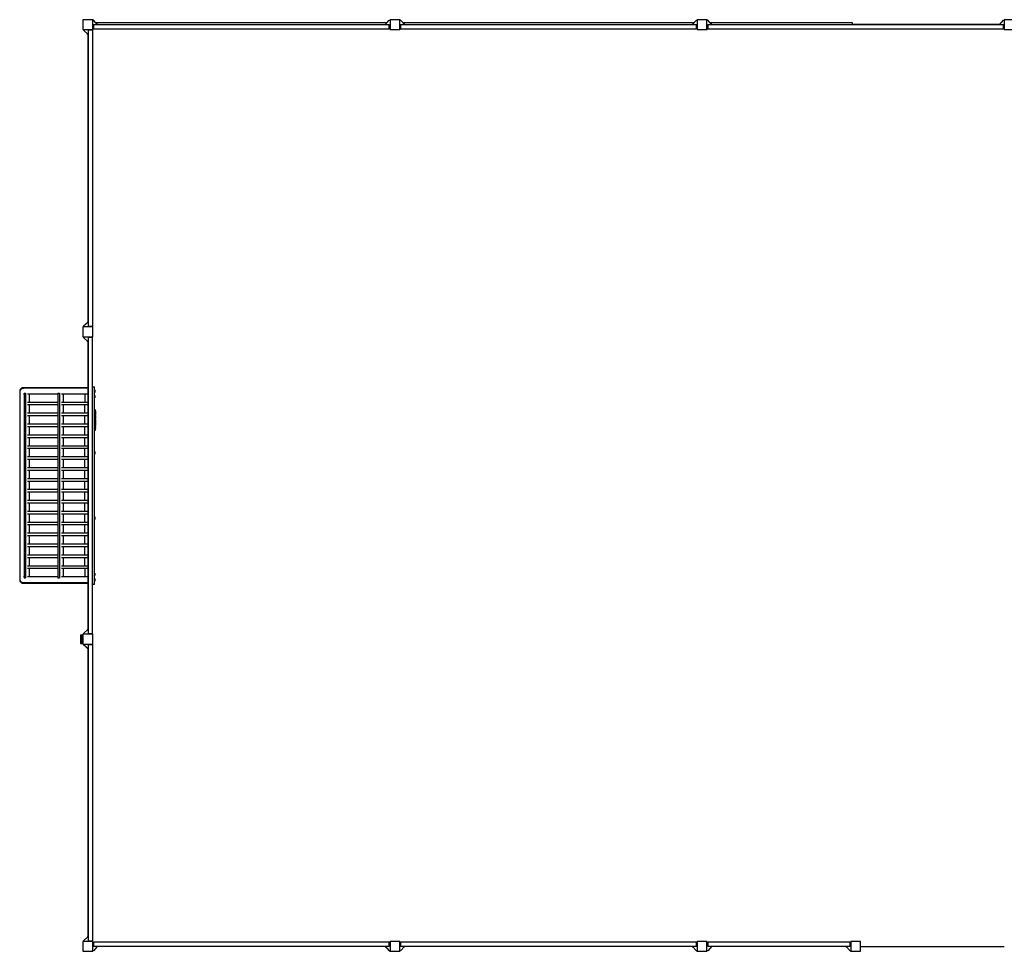
# Model space of a CAD drawing. Units: millimetres. Extents: x -6804 to 6804, y -3790 to 3790.
# Drawn here: x -6804 to 1210, y -3790 to 3790 of the extents above; entities that cross this region are included whole.
import ezdxf

# ---------------------------------------------------------------- set-up
doc = ezdxf.new("R2010")
doc.units = ezdxf.units.MM
doc.header["$LTSCALE"] = 20
doc.layers.add('2d', color=230, linetype='Continuous')

msp = doc.modelspace()

# ---------------------------------------------------------------- linework, layer by layer
at = {"layer": '2d'}
for p, q in [((-6210, 3790), (-6290, 3790)), ((-6290, 3790), (-6290, 3710)), ((-6210, 3710), (-6210, 3790)), ((-6204.2, 3785), (-6210, 3785)), ((-6170, 3747), (-6204.2, 3785)), ((-3830, 3747), (-3795.8, 3785)), ((-3795.8, 3785), (-3790, 3785)), ((-3790, 3790), (-3790, 3710)), ((-3710, 3790), (-3790, 3790)), ((-3710, 3710), (-3710, 3790)), ((-3704.2, 3785), (-3710, 3785)), ((-3670, 3747), (-3704.2, 3785)), ((-1330, 3747), (-1295.8, 3785)), ((-1295.8, 3785), (-1290, 3785)), ((-1290, 3790), (-1290, 3710)), ((-1210, 3790), (-1290, 3790)), ((-1210, 3710), (-1210, 3790)), ((-1204.2, 3785), (-1210, 3785)), ((-1170, 3747), (-1204.2, 3785)), ((1170, 3747), (1204.2, 3785)), ((1204.2, 3785), (1210, 3785)), ((1210, 3790), (1210, 3710)), ((1290, 3790), (1210, 3790)), ((-6290, 3710), (-6210, 3710)), ((-6285, 3704.2), (-6285, 3710)), ((-6247, 3670), (-6285, 3704.2)), ((-6242.8, 3709), (-6247.3, 3704)), ((-6211.8, 3704), (-6247.3, 3704)), ((-6247, 3704), (-6247, 1296)), ((-6242.8, 3709), (-6216.3, 3709)), ((-6216.3, 3709), (-6211.8, 3704)), ((-6215, 3710), (-6215, 3707.6)), ((-6212, 3704), (-6212, 1296)), ((-6210, 3715), (-6207.6, 3715)), ((-6209, 3742.8), (-6204, 3747.3)), ((-6209, 3716.3), (-6209, 3742.8)), ((-6209, 3716.3), (-6204, 3711.8)), ((-6204, 3747.3), (-6204, 3711.8)), ((-3796, 3747), (-6204, 3747)), ((-3796, 3712), (-6204, 3712)), ((-3814, 3764.8), (-6186, 3764.8)), ((-6170, 3753), (-6175.4, 3753)), ((-6170, 3753), (-6170, 3747)), ((-3830, 3753), (-3824.6, 3753)), ((-3830, 3747), (-3830, 3753)), ((-3796, 3711.8), (-3796, 3747.3)), ((-3791, 3742.8), (-3796, 3747.3)), ((-3791, 3716.3), (-3796, 3711.8)), ((-3790, 3715), (-3792.4, 3715)), ((-3791, 3742.8), (-3791, 3716.3)), ((-3790, 3710), (-3710, 3710)), ((-3710, 3715), (-3707.6, 3715)), ((-3709, 3742.8), (-3704, 3747.3)), ((-3709, 3716.3), (-3709, 3742.8)), ((-3709, 3716.3), (-3704, 3711.8)), ((-3704, 3747.3), (-3704, 3711.8)), ((-1296, 3747), (-3704, 3747)), ((-1296, 3712), (-3704, 3712)), ((-1314, 3764.8), (-3686, 3764.8)), ((-3670, 3753), (-3675.4, 3753)), ((-3670, 3753), (-3670, 3747)), ((-1330, 3753), (-1324.6, 3753)), ((-1330, 3747), (-1330, 3753)), ((-1296, 3711.8), (-1296, 3747.3)), ((-1291, 3742.8), (-1296, 3747.3)), ((-1291, 3716.3), (-1296, 3711.8)), ((-1290, 3715), (-1292.4, 3715)), ((-1291, 3742.8), (-1291, 3716.3)), ((-1290, 3710), (-1210, 3710)), ((-1210, 3715), (-1207.6, 3715)), ((-1209, 3742.8), (-1204, 3747.3)), ((-1209, 3716.3), (-1209, 3742.8)), ((-1209, 3716.3), (-1204, 3711.8)), ((-1204, 3747.3), (-1204, 3711.8)), ((1204, 3747), (-1204, 3747)), ((1204, 3712), (-1204, 3712)), ((-25, 3764.8), (-1186, 3764.8)), ((-1170, 3753), (-1175.4, 3753)), ((-1170, 3753), (-1170, 3747)), ((-25, 3747), (-25, 3764.8)), ((1170, 3750), (-25, 3750)), ((25, 3747), (25, 3750)), ((1170, 3753), (1175.4, 3753)), ((1170, 3747), (1170, 3753)), ((1204, 3711.8), (1204, 3747.3)), ((1209, 3742.8), (1204, 3747.3)), ((1209, 3716.3), (1204, 3711.8)), ((1210, 3715), (1207.6, 3715)), ((1209, 3742.8), (1209, 3716.3)), ((1210, 3710), (1290, 3710)), ((-6253, 3670), (-6253, 3675.4)), ((-6247, 3670), (-6253, 3670)), ((-6250, 3670), (-6250, 1330)), ((-6210, 1290), (-6290, 1290)), ((-6290, 1290), (-6290, 1210)), ((-6247, 1330), (-6285, 1295.8)), ((-6285, 1295.8), (-6285, 1290)), ((-6253, 1330), (-6247, 1330)), ((-6253, 1330), (-6253, 1324.6)), ((-6247.3, 1296), (-6211.8, 1296)), ((-6242.8, 1291), (-6247.3, 1296)), ((-6216.3, 1291), (-6242.8, 1291)), ((-6216.3, 1291), (-6211.8, 1296)), ((-6215, 1290), (-6215, 1292.4)), ((-6210, 1210), (-6210, 1290)), ((-6290, 1210), (-6210, 1210)), ((-6285, 1204.2), (-6285, 1210)), ((-6247, 1170), (-6285, 1204.2)), ((-6242.8, 1209), (-6247.3, 1204)), ((-6211.8, 1204), (-6247.3, 1204)), ((-6247, 1204), (-6247, -1204)), ((-6242.8, 1209), (-6216.3, 1209)), ((-6216.3, 1209), (-6211.8, 1204)), ((-6215, 1210), (-6215, 1207.6)), ((-6212, -1204), (-6212, 1204)), ((-6253, 1170), (-6253, 1175.4)), ((-6247, 1170), (-6253, 1170)), ((-6250, 1170), (-6250, 792.2)), ((-6212, 802), (-6195.5, 802)), ((-6198, 802), (-6198, -802)), ((-6195.5, -802), (-6195.5, 802)), ((-6804.4, 768), (-6804.4, -768)), ((-6797.9, 768), (-6804.4, 768)), ((-6250, 795.5), (-6776.9, 795.5)), ((-6249.5, 792.2), (-6774.4, 792.2)), ((-6769.2, 743.9), (-6772.2, 743.9)), ((-6769.2, 751.4), (-6769.2, -751.4)), ((-6769.2, 751.4), (-6757.3, 751.4)), ((-6757.3, 751.4), (-6757.3, -751.4)), ((-6493.6, 743.9), (-6740.8, 743.9)), ((-6724.4, 676.4), (-6724.4, 743.9)), ((-6493.6, 751.4), (-6493.6, -751.4)), ((-6493.6, 751.4), (-6481.6, 751.4)), ((-6481.6, 751.4), (-6481.6, -751.4)), ((-6249.5, 743.9), (-6465.1, 743.9)), ((-6448.7, 676.4), (-6448.7, 743.9)), ((-6275, 743.9), (-6275, 676.4)), ((-6249.5, 795.5), (-6249.5, -795.5)), ((-6249.5, 795.5), (-6247, 795.5)), ((-6249.5, 795.5), (-6249.5, 792.2)), ((-6247, 745), (-6249.5, 745)), ((-6249.5, 743.9), (-6249.5, 740.5)), ((-6195.5, 778), (-6195.5, 758)), ((-6193.5, 778), (-6195.5, 778)), ((-6193.5, 758), (-6195.5, 758)), ((-6195.5, 733), (-6195.5, 713)), ((-6193.5, 733), (-6195.5, 733)), ((-6193.5, 778), (-6193.5, 758)), ((-6193.5, 733), (-6193.5, 713)), ((-6191.5, 771), (-6191.5, 765)), ((-6191.5, 726), (-6191.5, 720)), ((-6493.6, 676.4), (-6740.8, 676.4)), ((-6493.6, 655.1), (-6740.8, 655.1)), ((-6724.4, 587.6), (-6724.4, 655.1)), ((-6249.5, 676.4), (-6465.1, 676.4)), ((-6249.5, 655.1), (-6465.1, 655.1)), ((-6448.7, 587.6), (-6448.7, 655.1)), ((-6275, 587.6), (-6275, 655.1)), ((-6193.5, 713), (-6195.5, 713)), ((-6493.6, 587.6), (-6740.8, 587.6)), ((-6493.6, 566.3), (-6740.8, 566.3)), ((-6724.4, 498.9), (-6724.4, 566.3)), ((-6249.5, 587.6), (-6465.1, 587.6)), ((-6249.5, 566.3), (-6465.1, 566.3)), ((-6448.7, 498.9), (-6448.7, 566.3)), ((-6275, 498.9), (-6275, 566.3)), ((-6195.5, 616.5), (-6194, 616.6)), ((-6191.6, 616.5), (-6194, 616.6)), ((-6188.1, 593.6), (-6187.4, 593.6)), ((-6187.8, 592.1), (-6187.1, 592)), ((-6187.4, 593.6), (-6187.4, 593.6)), ((-6187.4, 587.1), (-6187, 587.1)), ((-6187, 585.6), (-6187, 582.5)), ((-6187, 576.5), (-6187, 576.5)), ((-6187, 576.5), (-6187, 572.5)), ((-6187, 564.4), (-6187, 558.1)), ((-6493.6, 498.9), (-6740.8, 498.9)), ((-6249.5, 498.9), (-6465.1, 498.9)), ((-6187, 552.5), (-6187, 554.6)), ((-6187, 553.5), (-6187, 553.5)), ((-6187, 549), (-6187, 545.1)), ((-6187, 539.7), (-6187, 539.7)), ((-6187, 531.6), (-6187, 539.6)), ((-6187, 534.3), (-6187, 538.2)), ((-6187, 534.3), (-6187, 534.3)), ((-6187, 528.3), (-6187, 525.2)), ((-6187, 520), (-6187, 522.1)), ((-6187, 516.8), (-6187, 511.9)), ((-6187, 508.7), (-6187, 506.6)), ((-6187, 503.5), (-6187, 500.1)), ((-6187, 483.2), (-6187, 480)), ((-6493.6, 477.6), (-6740.8, 477.6)), ((-6493.6, 410.1), (-6740.8, 410.1)), ((-6724.4, 410.1), (-6724.4, 477.6)), ((-6249.5, 477.6), (-6465.1, 477.6)), ((-6249.5, 410.1), (-6465.1, 410.1)), ((-6448.7, 410.1), (-6448.7, 477.6)), ((-6275, 410.1), (-6275, 477.6)), ((-6195.5, 448.6), (-6194, 448.6)), ((-6191.6, 448.7), (-6194, 448.6)), ((-6187.5, 463.5), (-6187.5, 463.5)), ((-6187.2, 469.7), (-6187.2, 469.7)), ((-6187, 476.3), (-6187, 476.3)), ((-6493.6, 388.8), (-6740.8, 388.8)), ((-6493.6, 321.3), (-6740.8, 321.3)), ((-6724.4, 321.3), (-6724.4, 388.8)), ((-6249.5, 388.8), (-6465.1, 388.8)), ((-6249.5, 321.3), (-6465.1, 321.3)), ((-6448.7, 321.3), (-6448.7, 388.8)), ((-6275, 321.3), (-6275, 388.8)), ((-6493.6, 300), (-6740.8, 300)), ((-6724.4, 232.6), (-6724.4, 300)), ((-6249.5, 300), (-6465.1, 300)), ((-6448.7, 232.6), (-6448.7, 300)), ((-6275, 232.6), (-6275, 300)), ((-6195.5, 276.3), (-6195.5, 256.3)), ((-6193.5, 276.3), (-6195.5, 276.3)), ((-6193.5, 256.3), (-6195.5, 256.3)), ((-6193.5, 276.3), (-6193.5, 256.3)), ((-6191.5, 269.3), (-6191.5, 263.3)), ((-6493.6, 232.6), (-6740.8, 232.6)), ((-6493.6, 211.3), (-6740.8, 211.3)), ((-6724.4, 143.8), (-6724.4, 211.3)), ((-6249.5, 232.6), (-6465.1, 232.6)), ((-6249.5, 211.3), (-6465.1, 211.3)), ((-6448.7, 143.8), (-6448.7, 211.3)), ((-6275, 143.8), (-6275, 211.3)), ((-6493.6, 143.8), (-6740.8, 143.8)), ((-6493.6, 122.5), (-6740.8, 122.5)), ((-6724.4, 55), (-6724.4, 122.5)), ((-6249.5, 143.8), (-6465.1, 143.8)), ((-6249.5, 122.5), (-6465.1, 122.5)), ((-6448.7, 55), (-6448.7, 122.5)), ((-6275, 55), (-6275, 122.5)), ((-6493.6, 55), (-6740.8, 55)), ((-6493.6, 33.7), (-6740.8, 33.7)), ((-6724.4, -33.7), (-6724.4, 33.7)), ((-6249.5, 55), (-6465.1, 55)), ((-6249.5, 33.7), (-6465.1, 33.7)), ((-6448.7, -33.7), (-6448.7, 33.7)), ((-6275, -33.7), (-6275, 33.7)), ((-6493.6, -33.7), (-6740.8, -33.7)), ((-6493.6, -55), (-6740.8, -55)), ((-6724.4, -122.5), (-6724.4, -55)), ((-6249.5, -33.7), (-6465.1, -33.7)), ((-6249.5, -55), (-6465.1, -55)), ((-6448.7, -122.5), (-6448.7, -55)), ((-6275, -122.5), (-6275, -55)), ((-6493.6, -122.5), (-6740.8, -122.5)), ((-6493.6, -143.8), (-6740.8, -143.8)), ((-6724.4, -211.3), (-6724.4, -143.8)), ((-6249.5, -122.5), (-6465.1, -122.5)), ((-6249.5, -143.8), (-6465.1, -143.8)), ((-6448.7, -211.3), (-6448.7, -143.8)), ((-6275, -211.3), (-6275, -143.8)), ((-6493.6, -211.3), (-6740.8, -211.3)), ((-6493.6, -232.6), (-6740.8, -232.6)), ((-6724.4, -300), (-6724.4, -232.6)), ((-6249.5, -211.3), (-6465.1, -211.3)), ((-6249.5, -232.6), (-6465.1, -232.6)), ((-6448.7, -300), (-6448.7, -232.6)), ((-6275, -300), (-6275, -232.6)), ((-6493.6, -300), (-6740.8, -300)), ((-6249.5, -300), (-6465.1, -300)), ((-6195.5, -256.3), (-6195.5, -276.3)), ((-6193.5, -256.3), (-6195.5, -256.3)), ((-6193.5, -276.3), (-6195.5, -276.3)), ((-6193.5, -256.3), (-6193.5, -276.3)), ((-6191.5, -263.3), (-6191.5, -269.3)), ((-6493.6, -321.3), (-6740.8, -321.3)), ((-6493.6, -388.8), (-6740.8, -388.8)), ((-6724.4, -388.8), (-6724.4, -321.3)), ((-6249.5, -321.3), (-6465.1, -321.3)), ((-6249.5, -388.8), (-6465.1, -388.8)), ((-6448.7, -388.8), (-6448.7, -321.3)), ((-6275, -388.8), (-6275, -321.3)), ((-6493.6, -410.1), (-6740.8, -410.1)), ((-6493.6, -477.6), (-6740.8, -477.6)), ((-6724.4, -477.6), (-6724.4, -410.1)), ((-6249.5, -410.1), (-6465.1, -410.1)), ((-6249.5, -477.6), (-6465.1, -477.6)), ((-6448.7, -477.6), (-6448.7, -410.1)), ((-6275, -477.6), (-6275, -410.1)), ((-6493.6, -498.9), (-6740.8, -498.9)), ((-6724.4, -566.3), (-6724.4, -498.9)), ((-6249.5, -498.9), (-6465.1, -498.9)), ((-6448.7, -566.3), (-6448.7, -498.9)), ((-6275, -566.3), (-6275, -498.9)), ((-6493.6, -566.3), (-6740.8, -566.3)), ((-6493.6, -587.6), (-6740.8, -587.6)), ((-6724.4, -655.1), (-6724.4, -587.6)), ((-6249.5, -566.3), (-6465.1, -566.3)), ((-6249.5, -587.6), (-6465.1, -587.6)), ((-6448.7, -655.1), (-6448.7, -587.6)), ((-6275, -655.1), (-6275, -587.6)), ((-6493.6, -655.1), (-6740.8, -655.1)), ((-6493.6, -676.4), (-6740.8, -676.4)), ((-6724.4, -743.8), (-6724.4, -676.4)), ((-6249.5, -655.1), (-6465.1, -655.1)), ((-6249.5, -676.4), (-6465.1, -676.4)), ((-6448.7, -743.8), (-6448.7, -676.4)), ((-6275, -676.4), (-6275, -743.8)), ((-6195.5, -713), (-6195.5, -733)), ((-6193.5, -713), (-6195.5, -713)), ((-6193.5, -713), (-6193.5, -733)), ((-6191.5, -720), (-6191.5, -726)), ((-6804.4, -768), (-6797.9, -768)), ((-6776.9, -795.5), (-6250, -795.5)), ((-6249.5, -792.1), (-6774.4, -792.1)), ((-6769.2, -743.8), (-6772.2, -743.8)), ((-6769.2, -751.4), (-6757.3, -751.4)), ((-6493.6, -743.8), (-6740.8, -743.8)), ((-6493.6, -751.4), (-6481.6, -751.4)), ((-6249.5, -743.8), (-6465.1, -743.8)), ((-6250, -792.1), (-6250, -1170)), ((-6249.5, -740.5), (-6249.5, -743.8)), ((-6249.5, -745), (-6247, -745)), ((-6249.5, -792.1), (-6249.5, -795.5)), ((-6249.5, -795.5), (-6247, -795.5)), ((-6193.5, -733), (-6195.5, -733)), ((-6195.5, -758), (-6195.5, -778)), ((-6193.5, -758), (-6195.5, -758)), ((-6193.5, -778), (-6195.5, -778)), ((-6193.5, -758), (-6193.5, -778)), ((-6191.5, -765), (-6191.5, -771)), ((-6212, -802), (-6195.5, -802)), ((-6247, -1170), (-6285, -1204.2)), ((-6253, -1170), (-6247, -1170)), ((-6253, -1170), (-6253, -1175.4)), ((-6309, -1214), (-6290, -1214)), ((-6309, -1214), (-6309, -1286)), ((-6306.5, -1214), (-6306.5, -1286)), ((-6292.5, -1286), (-6292.5, -1214)), ((-6210, -1210), (-6290, -1210)), ((-6290, -1210), (-6290, -1290)), ((-6285, -1204.2), (-6285, -1210)), ((-6247.3, -1204), (-6211.8, -1204)), ((-6242.8, -1209), (-6247.3, -1204)), ((-6216.3, -1209), (-6242.8, -1209)), ((-6216.3, -1209), (-6211.8, -1204)), ((-6215, -1210), (-6215, -1207.6)), ((-6210, -1290), (-6210, -1210)), ((-6309, -1286), (-6290, -1286)), ((-6290, -1290), (-6210, -1290)), ((-6285, -1295.8), (-6285, -1290)), ((-6247, -1330), (-6285, -1295.8)), ((-6253, -1330), (-6253, -1324.6)), ((-6247, -1330), (-6253, -1330)), ((-6250, -1330), (-6250, -3670)), ((-6242.8, -1291), (-6247.3, -1296)), ((-6211.8, -1296), (-6247.3, -1296)), ((-6247, -1296), (-6247, -3704)), ((-6242.8, -1291), (-6216.3, -1291)), ((-6216.3, -1291), (-6211.8, -1296)), ((-6215, -1290), (-6215, -1292.4)), ((-6212, -1296), (-6212, -3704)), ((-6247, -3670), (-6285, -3704.2)), ((-6253, -3670), (-6247, -3670)), ((-6253, -3670), (-6253, -3675.4)), ((-6290, -3710), (-6290, -3790)), ((-6210, -3710), (-6290, -3710)), ((-6285, -3704.2), (-6285, -3710)), ((-6247.3, -3704), (-6211.8, -3704)), ((-6242.8, -3709), (-6247.3, -3704)), ((-6216.3, -3709), (-6242.8, -3709)), ((-6216.3, -3709), (-6211.8, -3704)), ((-6215, -3710), (-6215, -3707.6)), ((-6210, -3790), (-6210, -3710)), ((-6210, -3715), (-6207.6, -3715)), ((-6209, -3716.2), (-6204, -3711.7)), ((-6209, -3742.7), (-6209, -3716.2)), ((-6209, -3742.7), (-6204, -3747.2)), ((-6170, -3747), (-6204.2, -3785)), ((-6204, -3711.7), (-6204, -3747.2)), ((-6204, -3712), (-3796, -3712)), ((-6204, -3747), (-3796, -3747)), ((-6170, -3753), (-6175.4, -3753)), ((-6170, -3747), (-6170, -3753)), ((-3830, -3747), (-3795.8, -3785)), ((-3830, -3753), (-3830, -3747)), ((-3830, -3753), (-3824.6, -3753)), ((-3796, -3747.2), (-3796, -3711.7)), ((-3791, -3716.2), (-3796, -3711.7)), ((-3791, -3742.7), (-3796, -3747.2)), ((-3790, -3715), (-3792.4, -3715)), ((-3791, -3716.2), (-3791, -3742.7)), ((-3790, -3710), (-3790, -3790)), ((-3710, -3710), (-3790, -3710)), ((-3710, -3790), (-3710, -3710)), ((-3710, -3715), (-3707.6, -3715)), ((-3709, -3716.2), (-3704, -3711.7)), ((-3709, -3742.7), (-3709, -3716.2)), ((-3709, -3742.7), (-3704, -3747.2)), ((-3670, -3747), (-3704.2, -3785)), ((-3704, -3711.7), (-3704, -3747.2)), ((-3704, -3712), (-1296, -3712)), ((-3704, -3747), (-1296, -3747)), ((-3670, -3753), (-3675.4, -3753)), ((-3670, -3747), (-3670, -3753)), ((-1330, -3747), (-1295.8, -3785)), ((-1330, -3753), (-1330, -3747)), ((-1330, -3753), (-1324.6, -3753)), ((-1296, -3747.2), (-1296, -3711.7)), ((-1291, -3716.2), (-1296, -3711.7)), ((-1291, -3742.7), (-1296, -3747.2)), ((-1290, -3715), (-1292.4, -3715)), ((-1291, -3716.2), (-1291, -3742.7)), ((-1290, -3710), (-1290, -3790)), ((-1210, -3710), (-1290, -3710)), ((-1210, -3790), (-1210, -3710)), ((-1210, -3715), (-1207.6, -3715)), ((-1209, -3716.2), (-1204, -3711.7)), ((-1209, -3742.7), (-1209, -3716.2)), ((-1209, -3742.7), (-1204, -3747.2)), ((-1170, -3747), (-1204.2, -3785)), ((-1204, -3711.7), (-1204, -3747.2)), ((-1204, -3712), (-46, -3712)), ((-1204, -3747), (-46, -3747)), ((-1170, -3753), (-1175.4, -3753)), ((-1170, -3747), (-1170, -3753)), ((-80, -3747), (-45.8, -3785)), ((-80, -3753), (-80, -3747)), ((-80, -3753), (-74.6, -3753)), ((-46, -3747.2), (-46, -3711.7)), ((-41, -3716.2), (-46, -3711.7)), ((-41, -3742.7), (-46, -3747.2)), ((-40, -3715), (-42.4, -3715)), ((-41, -3716.2), (-41, -3742.7)), ((-40, -3710), (-40, -3790)), ((40, -3710), (-40, -3710)), ((40, -3790), (40, -3710)), ((40, -3750), (1210, -3750)), ((-6290, -3790), (-6210, -3790)), ((-6204.2, -3785), (-6210, -3785)), ((-3795.8, -3785), (-3790, -3785)), ((-3790, -3790), (-3710, -3790)), ((-3704.2, -3785), (-3710, -3785)), ((-1295.8, -3785), (-1290, -3785)), ((-1290, -3790), (-1210, -3790)), ((-1204.2, -3785), (-1210, -3785)), ((-45.8, -3785), (-40, -3785)), ((-40, -3790), (40, -3790))]:
    msp.add_line(p, q, dxfattribs=at)
for centre, radius, start, end in [((-6776.9, 768), 27.5, 90, 180), ((-6206.5, 770.5), 15.1, 1.81651, 29.8683), ((-6206.5, 765.5), 15.1, 330.1317, 358.18349), ((-6206.5, 725.5), 15.1, 1.81651, 29.8683), ((-6206.5, 720.5), 15.1, 330.1317, 358.18349), ((-6191.7, 613.5), 3, 6.80643, 88), ((-6425.6, 585.6), 238.6, 1.54688, 6.80643), ((-6425.6, 585.6), 238.6, 0, 0.37365), ((-6191.7, 451.7), 3, 272, 353.19357), ((-6425.6, 479.6), 238.6, 353.19357, 356.13611), ((-6425.6, 479.6), 238.6, 357.61592, 358.29492), ((-6206.5, 268.8), 15.1, 1.81651, 29.8683), ((-6206.5, 263.8), 15.1, 330.1317, 358.18349), ((-6206.5, -263.8), 15.1, 1.81651, 29.8683), ((-6206.5, -268.8), 15.1, 330.1317, 358.18349), ((-6206.5, -720.5), 15.1, 1.81651, 29.8683), ((-6776.9, -768), 27.5, 180, 270), ((-6206.5, -725.5), 15.1, 330.1317, 358.18349), ((-6206.5, -765.5), 15.1, 1.81651, 29.8683), ((-6206.5, -770.5), 15.1, 330.1317, 358.18349)]:
    msp.add_arc(centre, radius, start, end, dxfattribs=at)
at = {"layer": '2d', "extrusion": (0, 0, -1)}
for centre, major_axis, ratio, start_param, end_param in [((-6425.2, 594.3), (238.2, -9.4), 0.462192, -0.117477, -0.0806), ((-6424.9, 588.5), (232.1, -51.8), 0.987086, -0.287202, -0.257971), ((-6425.4, 585.1), (232.4, 53.8), 0.987978, 0.154765, 0.187622), ((-6424.8, 576.8), (236.9, 18.9), 0.898331, 0.022509, 0.047122), ((-6425.6, 640), (10.7, -594.8), 0.400689, -1.471339, -1.461569), ((-6425.6, 539.5), (-12.1, -489.7), 0.486532, -1.677064, -1.676329), ((-6425.6, 582.2), (-238.4, 14.8), 0.587825, -3.178031, -3.166892), ((-6425.6, 563), (238.5, -9.6), 0.30935, -0.002563, 0.003985), ((-6425.6, 520.7), (-238.5, 9.8), 0.329279, -3.155175, -3.146023)]:
    msp.add_ellipse(centre, major_axis=major_axis, ratio=ratio, start_param=start_param, end_param=end_param, dxfattribs=at)
at = {"layer": '2d'}
for centre, major_axis, ratio, start_param, end_param in [((-6425.2, 575.8), (238.1, 9.4), 0.469984, 0.050241, 0.08068), ((-6425.6, 544.1), (238.5, 9.6), 0.30935, -0.002563, 0.003985), ((-6425.6, 508.1), (238.5, 9.8), 0.329279, -0.013582, -0.00443), ((-6425.1, 469.6), (237.9, 11.3), 0.674575, -0.052034, -0.036227), ((-6425.6, 491.7), (-231, 65.5), 0.906464, -2.908698, -2.894951)]:
    msp.add_ellipse(centre, major_axis=major_axis, ratio=ratio, start_param=start_param, end_param=end_param, dxfattribs=at)
for points, weights in [([(-6800.1, 768), (-6800.1, 780.1), (-6791.6, 792.2), (-6774.4, 792.2)], [1, 0.666666666667, 0.5, 0.5]), ([(-6187.2, 584.5), (-6187.2, 582.3), (-6187.2, 580.1), (-6187.3, 577.9)], [1, 0.99998882332, 0.99998882332, 1]), ([(-6187, 582.5), (-6187, 582.5), (-6187, 582.5), (-6187, 582.5)], [1, 0.999979602284, 0.99996053438, 0.999942796288]), ([(-6187, 564.4), (-6187, 564.4), (-6187, 564.4), (-6187, 564.4)], [0.999924125596, 0.999946834862, 0.99997212633, 1]), ([(-6187, 557.4), (-6187, 557.6), (-6187, 557.9), (-6187, 558.1)], [1, 0.99995827057, 0.99992249284, 0.99989266681]), ([(-6187, 549.8), (-6187, 549.5), (-6187, 549.3), (-6187, 549)], [1, 0.999958271076, 0.999922493856, 0.999892668341]), ([(-6187, 525.2), (-6187, 525.2), (-6187, 525.2), (-6187, 525.2)], [1, 0.999983666336, 0.999968263196, 0.99995379058]), ([(-6187, 503.5), (-6187, 503.5), (-6187, 503.5), (-6187, 503.5)], [1, 0.999983666336, 0.999968263196, 0.99995379058]), ([(-6774.4, -792.1), (-6791.6, -792.1), (-6800.1, -780.1), (-6800.1, -768)], [0.5, 0.5, 0.666666666667, 1])]:
    msp.add_rational_spline(points, weights, degree=3, dxfattribs=at)
for points, knots in [([(-6188.2, 594.2), (-6188.2, 594.3), (-6188.2, 594.3), (-6188.2, 594.5), (-6188.2, 594.6), (-6188.3, 594.7), (-6188.3, 594.8), (-6188.3, 595), (-6188.3, 595.1), (-6188.3, 595.3), (-6188.3, 595.4), (-6188.3, 595.6), (-6188.4, 595.8), (-6188.4, 596), (-6188.4, 596.1), (-6188.4, 596.3), (-6188.4, 596.4), (-6188.4, 596.8), (-6188.4, 597), (-6188.4, 597.4), (-6188.4, 597.6), (-6188.4, 597.8), (-6188.3, 597.9), (-6188.3, 598.1), (-6188.3, 598.1), (-6188.3, 598.1), (-6188.3, 598.1), (-6188.2, 598.1), (-6188.2, 598), (-6188.2, 598), (-6188.2, 597.9)], [0.000504699, 0.000504699, 0.000504699, 0.000504699, 0.000848397, 0.000848397, 0.001192095, 0.001192095, 0.001535792, 0.001535792, 0.00187949, 0.00187949, 0.002223188, 0.002223188, 0.002566885, 0.002566885, 0.002910583, 0.002910583, 0.003254281, 0.003254281, 0.003941676, 0.003941676, 0.004629072, 0.004629072, 0.005316467, 0.005316467, 0.006003862, 0.006003862, 0.006003862, 0.006502526, 0.006502526, 0.00700119, 0.00700119, 0.00700119, 0.00700119]), ([(-6187.6, 585.6), (-6187.6, 585.8), (-6187.6, 586.1), (-6187.6, 586.5), (-6187.6, 586.6), (-6187.5, 586.9), (-6187.5, 587), (-6187.6, 587.5), (-6187.6, 587.8), (-6187.6, 588.2), (-6187.6, 588.3), (-6187.6, 588.6), (-6187.6, 588.7), (-6187.6, 589.1), (-6187.6, 589.3), (-6187.7, 589.7), (-6187.7, 589.9), (-6187.7, 590.1), (-6187.7, 590.2), (-6187.7, 590.3), (-6187.7, 590.3), (-6187.8, 590.4), (-6187.8, 590.5), (-6187.8, 590.5), (-6187.8, 590.5), (-6187.9, 590.5), (-6187.9, 590.4), (-6187.9, 590.4), (-6187.9, 590.3), (-6187.9, 590.2), (-6188, 589.9), (-6188, 589.7), (-6188, 589.4), (-6188, 589.3), (-6188, 589.1), (-6188, 589), (-6188.1, 588.6), (-6188.1, 588.3), (-6188.1, 587.9), (-6188.1, 587.8), (-6188.1, 587.5), (-6188.1, 587.3), (-6188.1, 586.9), (-6188.1, 586.6), (-6188, 586.1), (-6188, 585.8), (-6188, 585.6)], [0.00000024, 0.00000024, 0.00000024, 0.00000024, 0.00084465, 0.00084465, 0.00126686, 0.00126686, 0.00168907, 0.00168907, 0.00253349, 0.00253349, 0.0029557, 0.0029557, 0.00337791, 0.00337791, 0.00422233, 0.00422233, 0.00506674, 0.00506674, 0.00548895, 0.00548895, 0.00591116, 0.00591116, 0.00675558, 0.00675558, 0.00675558, 0.00717871, 0.00717871, 0.00760184, 0.00760184, 0.00844811, 0.00844811, 0.00929437, 0.00929437, 0.0097175, 0.0097175, 0.01014064, 0.01014064, 0.0109869, 0.0109869, 0.01141003, 0.01141003, 0.01183316, 0.01183316, 0.01267943, 0.01267943, 0.01352569, 0.01352569, 0.01352569, 0.01352569]), ([(-6188, 585.6), (-6188, 585.4), (-6188, 585.2), (-6187.9, 584.8), (-6187.9, 584.7), (-6187.9, 584.5), (-6187.9, 584.4), (-6187.9, 584.3), (-6187.9, 584.3), (-6187.8, 584.2), (-6187.8, 584.2), (-6187.8, 584.2), (-6187.8, 584.2), (-6187.7, 584.2), (-6187.7, 584.3), (-6187.7, 584.4), (-6187.6, 584.7), (-6187.6, 584.8), (-6187.6, 585.2), (-6187.6, 585.4), (-6187.6, 585.6)], [0.000000236, 0.000000236, 0.000000236, 0.000000236, 0.000786268, 0.000786268, 0.0015723, 0.0015723, 0.001965316, 0.001965316, 0.002358332, 0.002358332, 0.003144365, 0.003144365, 0.003144365, 0.003924783, 0.003924783, 0.004705201, 0.004705201, 0.005485619, 0.005485619, 0.006266036, 0.006266036, 0.006266036, 0.006266036]), ([(-6187.8, 603.7), (-6187.8, 604), (-6187.9, 604.3), (-6187.9, 604.8), (-6187.9, 605.1), (-6187.9, 605.3), (-6187.9, 605.4), (-6187.9, 605.6), (-6187.9, 605.6), (-6187.9, 605.7), (-6187.9, 605.8), (-6187.9, 605.8), (-6187.9, 605.9), (-6187.9, 605.9), (-6187.9, 605.9), (-6187.9, 605.8), (-6187.9, 605.8), (-6187.9, 605.7), (-6187.9, 605.5), (-6187.9, 605.5), (-6187.8, 605.2), (-6187.8, 605.1), (-6187.8, 604.8), (-6187.8, 604.7), (-6187.8, 604.4), (-6187.7, 604.2), (-6187.7, 603.9), (-6187.7, 603.7), (-6187.7, 603.3), (-6187.7, 603.1), (-6187.7, 603)], [0.000803216, 0.000803216, 0.000803216, 0.000803216, 0.001686401, 0.001686401, 0.002569586, 0.002569586, 0.003011178, 0.003011178, 0.00345277, 0.00345277, 0.003894363, 0.003894363, 0.004335955, 0.004335955, 0.004335955, 0.004873631, 0.004873631, 0.005411306, 0.005411306, 0.005948982, 0.005948982, 0.006486658, 0.006486658, 0.007024333, 0.007024333, 0.007562009, 0.007562009, 0.008099685, 0.008099685, 0.00863736, 0.00863736, 0.00863736, 0.00863736]), ([(-6187.5, 593.8), (-6187.5, 593.7), (-6187.4, 593.7), (-6187.4, 593.6), (-6187.4, 593.6), (-6187.4, 593.7), (-6187.4, 593.9), (-6187.4, 594.2)], [0.000008673, 0.000008673, 0.000008673, 0.000008673, 0.000638311, 0.000638311, 0.00126795, 0.00126795, 0.002527227, 0.002527227, 0.002527227, 0.002527227]), ([(-6187.5, 579.4), (-6187.5, 579.3), (-6187.5, 579.2), (-6187.5, 578.9), (-6187.5, 578.8), (-6187.5, 578.5), (-6187.5, 578.4), (-6187.5, 578.1), (-6187.5, 578), (-6187.5, 577.6), (-6187.5, 577.4), (-6187.5, 577.1), (-6187.5, 577), (-6187.4, 576.9), (-6187.4, 576.8), (-6187.4, 576.7), (-6187.4, 576.7), (-6187.4, 576.6), (-6187.4, 576.6), (-6187.4, 576.6), (-6187.3, 576.7), (-6187.3, 576.8), (-6187.3, 576.9), (-6187.3, 577), (-6187.3, 577.1), (-6187.3, 577.3), (-6187.3, 577.4), (-6187.3, 577.6), (-6187.3, 577.8), (-6187.3, 577.9)], [0.000091322, 0.000091322, 0.000091322, 0.000091322, 0.000493092, 0.000493092, 0.000894863, 0.000894863, 0.001296633, 0.001296633, 0.001698403, 0.001698403, 0.002501944, 0.002501944, 0.002903714, 0.002903714, 0.003305485, 0.003305485, 0.003707255, 0.003707255, 0.004109026, 0.004109026, 0.004912566, 0.004912566, 0.005314337, 0.005314337, 0.005716107, 0.005716107, 0.006117877, 0.006117877, 0.006519648, 0.006519648, 0.006519648, 0.006519648]), ([(-6187.4, 594.2), (-6187.4, 594.6), (-6187.4, 595), (-6187.4, 595.7), (-6187.4, 595.9), (-6187.4, 596.4), (-6187.4, 596.6), (-6187.4, 596.9)], [0.000012654, 0.000012654, 0.000012654, 0.000012654, 0.001527228, 0.001527228, 0.002284515, 0.002284515, 0.003041801, 0.003041801, 0.003041801, 0.003041801]), ([(-6187.2, 595.2), (-6187.2, 595), (-6187.2, 594.8), (-6187.2, 594.4), (-6187.2, 594.2), (-6187.2, 593.9), (-6187.2, 593.7), (-6187.2, 593.3), (-6187.1, 593.1), (-6187.1, 592.8), (-6187.1, 592.7), (-6187.1, 592.5), (-6187.1, 592.4), (-6187.1, 592.2), (-6187.1, 592.1), (-6187.1, 592), (-6187.1, 592), (-6187.1, 592)], [0.000001399, 0.000001399, 0.000001399, 0.000001399, 0.000597808, 0.000597808, 0.001194216, 0.001194216, 0.001790625, 0.001790625, 0.002387034, 0.002387034, 0.002983443, 0.002983443, 0.003579851, 0.003579851, 0.00417626, 0.00417626, 0.004772669, 0.004772669, 0.004772669, 0.004772669]), ([(-6187.1, 587.1), (-6187.1, 587.1), (-6187.1, 587.2), (-6187.1, 587.2), (-6187.1, 587.3), (-6187.1, 587.4), (-6187.1, 587.5), (-6187.1, 587.6), (-6187.1, 587.7), (-6187.1, 588), (-6187.1, 588.1), (-6187.1, 588.4), (-6187.1, 588.5), (-6187.2, 588.9), (-6187.2, 589.3), (-6187.2, 589.7), (-6187.2, 589.9), (-6187.2, 590.2), (-6187.2, 590.4), (-6187.2, 590.7), (-6187.2, 590.8), (-6187.2, 591.1), (-6187.2, 591.2), (-6187.2, 591.4), (-6187.2, 591.5), (-6187.2, 591.7), (-6187.2, 591.8), (-6187.2, 591.9), (-6187.2, 592), (-6187.2, 592), (-6187.2, 592), (-6187.2, 592)], [0.000000197, 0.000000197, 0.000000197, 0.000000197, 0.000478082, 0.000478082, 0.000955967, 0.000955967, 0.001433851, 0.001433851, 0.001911736, 0.001911736, 0.002389621, 0.002389621, 0.002867505, 0.002867505, 0.003823275, 0.003823275, 0.00430116, 0.00430116, 0.004779044, 0.004779044, 0.005256929, 0.005256929, 0.005734814, 0.005734814, 0.006212698, 0.006212698, 0.006690583, 0.006690583, 0.007168468, 0.007168468, 0.007646353, 0.007646353, 0.007646353, 0.007646353]), ([(-6187.1, 587.1), (-6187.1, 587.1), (-6187.1, 587.1), (-6187.1, 587), (-6187.1, 586.9), (-6187.1, 586.6), (-6187.1, 586.4), (-6187.1, 586.1), (-6187.1, 585.8), (-6187.1, 585.6)], [0.000000197, 0.000000197, 0.000000197, 0.000000197, 0.000938699, 0.000938699, 0.0018772, 0.0018772, 0.002815702, 0.002815702, 0.003754204, 0.003754204, 0.003754204, 0.003754204]), ([(-6187, 576.5), (-6187, 576.5), (-6187, 576.5), (-6187, 576.6), (-6187, 576.7), (-6187, 576.8), (-6187, 576.9), (-6187, 577.1), (-6187, 577.2), (-6187, 577.5), (-6187, 577.7), (-6187, 578), (-6187, 578.2), (-6187, 578.5), (-6187, 578.7), (-6187, 579.1), (-6187, 579.3), (-6187, 579.7), (-6187, 579.9), (-6187, 580.3), (-6187, 580.4), (-6187, 580.8), (-6187, 581), (-6187, 581.3), (-6187, 581.4), (-6187, 581.7), (-6187, 581.8), (-6187, 582.1), (-6187, 582.2), (-6187, 582.3), (-6187, 582.4), (-6187, 582.4), (-6187, 582.5), (-6187, 582.5)], [0.000000197, 0.000000197, 0.000000197, 0.000000197, 0.000582564, 0.000582564, 0.00116493, 0.00116493, 0.001747296, 0.001747296, 0.002329663, 0.002329663, 0.002912029, 0.002912029, 0.003494395, 0.003494395, 0.004076762, 0.004076762, 0.004659128, 0.004659128, 0.005241494, 0.005241494, 0.005823861, 0.005823861, 0.006406227, 0.006406227, 0.006988593, 0.006988593, 0.00757096, 0.00757096, 0.008153326, 0.008153326, 0.008735693, 0.008735693, 0.009318059, 0.009318059, 0.009318059, 0.009318059]), ([(-6187, 569.6), (-6187, 569.9), (-6187, 570.2), (-6187, 570.6), (-6187, 570.8), (-6187, 570.9)], [0.000000517, 0.000000517, 0.000000517, 0.000000517, 0.000835055, 0.000835055, 0.001669592, 0.001669592, 0.001669592, 0.001669592]), ([(-6187, 566), (-6187, 566.6), (-6187, 567.2), (-6187, 568.1), (-6187, 568.4), (-6187, 569), (-6187, 569.3), (-6187, 569.6)], [0.000003272, 0.000003272, 0.000003272, 0.000003272, 0.00186313, 0.00186313, 0.002793058, 0.002793058, 0.003722987, 0.003722987, 0.003722987, 0.003722987]), ([(-6187, 566), (-6187, 565.7), (-6187, 565.5), (-6187, 565.1), (-6187, 564.9), (-6187, 564.5), (-6187, 564.4), (-6187, 564.4)], [0.000000543, 0.000000543, 0.000000543, 0.000000543, 0.000745385, 0.000745385, 0.001490227, 0.001490227, 0.002979911, 0.002979911, 0.002979911, 0.002979911]), ([(-6187, 557.4), (-6187, 557.3), (-6187, 557.1), (-6187, 556.9), (-6187, 556.8), (-6187, 556.6), (-6187, 556.4), (-6187, 556.2), (-6187, 556.1), (-6187, 555.8), (-6187, 555.7), (-6187, 555.4), (-6187, 555.2), (-6187, 554.9), (-6187, 554.8), (-6187, 554.6)], [0.000000319, 0.000000319, 0.000000319, 0.000000319, 0.000888854, 0.000888854, 0.001333122, 0.001333122, 0.001777389, 0.001777389, 0.002221657, 0.002221657, 0.002665925, 0.002665925, 0.003110192, 0.003110192, 0.00355446, 0.00355446, 0.00355446, 0.00355446]), ([(-6187, 549.8), (-6187, 549.9), (-6187, 550), (-6187, 550.3), (-6187, 550.4), (-6187, 550.6), (-6187, 550.7), (-6187, 551), (-6187, 551.1), (-6187, 551.4), (-6187, 551.5), (-6187, 551.8), (-6187, 551.9), (-6187, 552.2), (-6187, 552.4), (-6187, 552.5)], [0.000000319, 0.000000319, 0.000000319, 0.000000319, 0.000888854, 0.000888854, 0.001333121, 0.001333121, 0.001777389, 0.001777389, 0.002221656, 0.002221656, 0.002665924, 0.002665924, 0.003110191, 0.003110191, 0.003554458, 0.003554458, 0.003554458, 0.003554458]), ([(-6187, 539.6), (-6187, 540.2), (-6187, 540.7), (-6187, 541.6), (-6187, 541.9), (-6187, 542.4), (-6187, 542.7), (-6187, 543.2), (-6187, 543.4), (-6187, 543.8), (-6187, 544), (-6187, 544.4), (-6187, 544.6), (-6187, 544.9), (-6187, 545), (-6187, 545.1)], [0.000000197, 0.000000197, 0.000000197, 0.000000197, 0.001782446, 0.001782446, 0.00267357, 0.00267357, 0.003564695, 0.003564695, 0.004455819, 0.004455819, 0.005346943, 0.005346943, 0.006238068, 0.006238068, 0.007129192, 0.007129192, 0.007129192, 0.007129192]), ([(-6187, 539.5), (-6187, 539.6), (-6187, 539.6), (-6187, 539.7), (-6187, 539.7), (-6187, 539.7)], [0.00000032, 0.00000032, 0.00000032, 0.00000032, 0.000569971, 0.000569971, 0.001139621, 0.001139621, 0.001139621, 0.001139621]), ([(-6187, 539.5), (-6187, 539.4), (-6187, 539.4), (-6187, 539.2), (-6187, 539.1), (-6187, 538.8), (-6187, 538.5), (-6187, 538.2)], [0.000001147, 0.000001147, 0.000001147, 0.000001147, 0.000403438, 0.000403438, 0.00080573, 0.00080573, 0.001610313, 0.001610313, 0.001610313, 0.001610313]), ([(-6187, 531.6), (-6187, 531.2), (-6187, 530.8), (-6187, 530.3), (-6187, 530.1), (-6187, 529.8), (-6187, 529.6), (-6187, 529.4), (-6187, 529.2), (-6187, 529), (-6187, 528.9), (-6187, 528.6), (-6187, 528.5), (-6187, 528.4)], [0.000000197, 0.000000197, 0.000000197, 0.000000197, 0.001108385, 0.001108385, 0.001662478, 0.001662478, 0.002216572, 0.002216572, 0.002770666, 0.002770666, 0.003324759, 0.003324759, 0.004432947, 0.004432947, 0.004432947, 0.004432947]), ([(-6187, 525.2), (-6187, 525.2), (-6187, 525.2), (-6187, 525.1), (-6187, 525.1), (-6187, 524.9), (-6187, 524.8), (-6187, 524.6), (-6187, 524.5), (-6187, 524.2), (-6187, 524), (-6187, 523.7), (-6187, 523.5), (-6187, 523.1), (-6187, 522.9), (-6187, 522.5), (-6187, 522.3), (-6187, 522.1)], [0.000000197, 0.000000197, 0.000000197, 0.000000197, 0.000612703, 0.000612703, 0.001225209, 0.001225209, 0.001837716, 0.001837716, 0.002450222, 0.002450222, 0.003062728, 0.003062728, 0.003675234, 0.003675234, 0.00428774, 0.00428774, 0.004900246, 0.004900246, 0.004900246, 0.004900246]), ([(-6187, 520), (-6187, 519.8), (-6187, 519.7), (-6187, 519.5), (-6187, 519.4), (-6187, 519.3), (-6187, 518.9), (-6187, 518.7), (-6187, 518), (-6187, 517.7), (-6187, 517.5)], [0.000000197, 0.000000197, 0.000000197, 0.000000197, 0.000432381, 0.000432381, 0.000432381, 0.000793667, 0.000793667, 0.001587138, 0.001587138, 0.003174078, 0.003174078, 0.003174078, 0.003174078]), ([(-6187, 511.2), (-6187, 511.1), (-6187, 511), (-6187, 510.6), (-6187, 510.4), (-6187, 509.8), (-6187, 509.3), (-6187, 508.7)], [0.000000321, 0.000000321, 0.000000321, 0.000000321, 0.000793792, 0.000793792, 0.001587263, 0.001587263, 0.003174204, 0.003174204, 0.003174204, 0.003174204]), ([(-6187, 503.5), (-6187, 503.5), (-6187, 503.5), (-6187, 503.6), (-6187, 503.6), (-6187, 503.8), (-6187, 503.9), (-6187, 504.1), (-6187, 504.2), (-6187, 504.5), (-6187, 504.7), (-6187, 505), (-6187, 505.2), (-6187, 505.6), (-6187, 505.8), (-6187, 506.2), (-6187, 506.4), (-6187, 506.6)], [0.000000197, 0.000000197, 0.000000197, 0.000000197, 0.000612703, 0.000612703, 0.001225209, 0.001225209, 0.001837716, 0.001837716, 0.002450222, 0.002450222, 0.003062728, 0.003062728, 0.003675234, 0.003675234, 0.00428774, 0.00428774, 0.004900246, 0.004900246, 0.004900246, 0.004900246]), ([(-6187, 500.1), (-6187, 500.1), (-6187, 500), (-6187, 499.8), (-6187, 499.6), (-6187, 499.2), (-6187, 498.9), (-6187, 498.4), (-6187, 498.1), (-6187, 497.5), (-6187, 497.2), (-6187, 496.6), (-6187, 496.3), (-6187, 495.6), (-6187, 495.3), (-6187, 494.9)], [0.001882271, 0.001882271, 0.001882271, 0.001882271, 0.002059614, 0.002059614, 0.003089283, 0.003089283, 0.004118952, 0.004118952, 0.005148621, 0.005148621, 0.00617829, 0.00617829, 0.007207959, 0.007207959, 0.008237628, 0.008237628, 0.008237628, 0.008237628]), ([(-6187, 495.2), (-6187, 495.2), (-6187, 495.2), (-6187, 495.1), (-6187, 494.9), (-6187, 494.7), (-6187, 494.5), (-6187, 494.2), (-6187, 494), (-6187, 493.5), (-6187, 493.3), (-6187, 492.9), (-6187, 492.6), (-6187, 492.1), (-6187, 491.9), (-6187, 491.4), (-6187, 491.2), (-6187, 490.7), (-6187, 490.4), (-6187, 490), (-6187, 489.8), (-6187, 489.3), (-6187, 489.2), (-6187, 488.8), (-6187, 488.6), (-6187, 488.4), (-6187, 488.3), (-6187, 488.1), (-6187, 488.1), (-6187, 488.1)], [0.001286495, 0.001286495, 0.001286495, 0.001286495, 0.00147754, 0.00147754, 0.002216211, 0.002216211, 0.002954882, 0.002954882, 0.003693553, 0.003693553, 0.004432224, 0.004432224, 0.005170895, 0.005170895, 0.005909567, 0.005909567, 0.006648238, 0.006648238, 0.007386909, 0.007386909, 0.00812558, 0.00812558, 0.008864251, 0.008864251, 0.009602922, 0.009602922, 0.010341593, 0.010341593, 0.010534629, 0.010534629, 0.010534629, 0.010534629]), ([(-6187, 483.2), (-6187, 483.2), (-6187, 483.3), (-6187, 483.5), (-6187, 483.7), (-6187, 484.2), (-6187, 484.4), (-6187, 484.9), (-6187, 485.2), (-6187, 485.8), (-6187, 486.1), (-6187, 486.7), (-6187, 487), (-6187, 487.7), (-6187, 488), (-6187, 488.4)], [0.001882271, 0.001882271, 0.001882271, 0.001882271, 0.002059614, 0.002059614, 0.003089283, 0.003089283, 0.004118952, 0.004118952, 0.005148621, 0.005148621, 0.00617829, 0.00617829, 0.007207959, 0.007207959, 0.008237628, 0.008237628, 0.008237628, 0.008237628]), ([(-6187.2, 469.7), (-6187.2, 469.7), (-6187.2, 469.6), (-6187.2, 469.6), (-6187.2, 469.5), (-6187.2, 469.4), (-6187.2, 469.3), (-6187.2, 469), (-6187.3, 468.9), (-6187.3, 468.6), (-6187.3, 468.5), (-6187.3, 468.1), (-6187.3, 468), (-6187.3, 467.6), (-6187.3, 467.4), (-6187.4, 467), (-6187.4, 466.8), (-6187.4, 466.4), (-6187.4, 466.2), (-6187.4, 465.8), (-6187.4, 465.6), (-6187.5, 465.2), (-6187.5, 465), (-6187.5, 464.7), (-6187.5, 464.6), (-6187.5, 464.3), (-6187.5, 464.1), (-6187.5, 463.9), (-6187.5, 463.8), (-6187.5, 463.7), (-6187.5, 463.6), (-6187.5, 463.5), (-6187.5, 463.5), (-6187.5, 463.5)], [0.000000197, 0.000000197, 0.000000197, 0.000000197, 0.000601628, 0.000601628, 0.001203058, 0.001203058, 0.001804488, 0.001804488, 0.002405919, 0.002405919, 0.003007349, 0.003007349, 0.003608779, 0.003608779, 0.00421021, 0.00421021, 0.00481164, 0.00481164, 0.00541307, 0.00541307, 0.006014501, 0.006014501, 0.006615931, 0.006615931, 0.007217361, 0.007217361, 0.007818792, 0.007818792, 0.008420222, 0.008420222, 0.009021652, 0.009021652, 0.009623083, 0.009623083, 0.009623083, 0.009623083]), ([(-6187.1, 475), (-6187.1, 475.2), (-6187.1, 475.3), (-6187.1, 475.7), (-6187.1, 475.9), (-6187, 476.3), (-6187, 476.5), (-6187, 476.9), (-6187, 477.2), (-6187, 477.6), (-6187, 477.8), (-6187, 478.2), (-6187, 478.4), (-6187, 478.8), (-6187, 479), (-6187, 479.3), (-6187, 479.5), (-6187, 479.6)], [0.000278188, 0.000278188, 0.000278188, 0.000278188, 0.000930742, 0.000930742, 0.001583296, 0.001583296, 0.00223585, 0.00223585, 0.002888404, 0.002888404, 0.003540958, 0.003540958, 0.004193512, 0.004193512, 0.004846065, 0.004846065, 0.005498619, 0.005498619, 0.005498619, 0.005498619]), ([(-6187, 479.6), (-6187, 479.8), (-6187, 479.9), (-6187, 480), (-6187, 480), (-6187, 480.1), (-6187, 480.1), (-6187, 480.1), (-6187, 480.1), (-6187, 480.1), (-6187, 480), (-6187, 480), (-6187, 479.9), (-6187, 479.8), (-6187, 479.6)], [0.000000349, 0.000000349, 0.000000349, 0.000000349, 0.000871756, 0.000871756, 0.001307459, 0.001307459, 0.001743162, 0.001743162, 0.001743162, 0.002177341, 0.002177341, 0.00261152, 0.00261152, 0.003479877, 0.003479877, 0.003479877, 0.003479877])]:
    msp.add_open_spline(points, degree=3, knots=knots, dxfattribs=at)
for points in [[(-6187.1, 585.6), (-6187.1, 585.3), (-6187.2, 584.9), (-6187.2, 584.5)], [(-6187, 545.1), (-6187, 545.1), (-6187, 545.1), (-6187, 545.1)], [(-6187, 528.4), (-6187, 528.3), (-6187, 528.3), (-6187, 528.3)], [(-6187, 488.4), (-6187, 489.5), (-6187, 491.7), (-6187, 493.8), (-6187, 494.9)], [(-6187, 479.6), (-6187, 479.5), (-6187, 479.4), (-6187, 479.3)]]:
    msp.add_open_spline(points, degree=3, dxfattribs=at)

doc.saveas('drawing.dxf')
